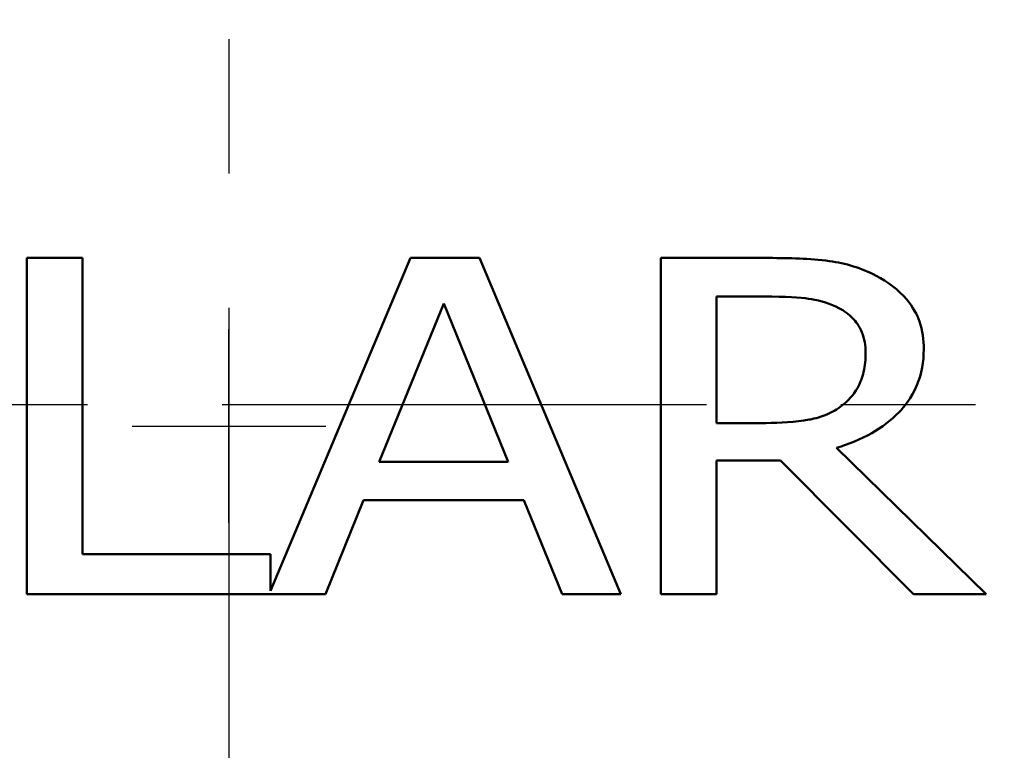
# Model space of a CAD drawing. Units: inches. Extents: x 0.1 to 17.5, y 0.1 to 13.5.
# Drawn here: x 9.8 to 10.6, y 8.8 to 9.3 of the extents above; entities that cross this region are included whole.
import ezdxf

# ---------------------------------------------------------------- set-up
doc = ezdxf.new("R2010")
doc.units = ezdxf.units.IN
doc.header["$LTSCALE"] = 0.8
doc.header["$MEASUREMENT"] = 0
doc.linetypes.add('CHAIN', pattern=[0.7087, 0.4724, -0.0591, 0.1181, -0.0591])
for name, color, linetype, lineweight in [('Center Mark (ANSI)', 7, 'Continuous', 25), ('Dimension (ANSI)', 7, 'Continuous', 25), ('Visible (ANSI)', 7, 'Continuous', 50)]:
    doc.layers.add(name, color=color, linetype=linetype, lineweight=lineweight)
doc.styles.add('Note Text (ANSI)', font='tahoma.ttf')
doc.dimstyles.new('Default (ANSI)', dxfattribs={"dimscale": 0.8, "dimtxt": 0.15, "dimasz": 0.098425, "dimexe": 0.125, "dimexo": 0.0625, "dimgap": 0.031496, "dimtad": 0, "dimtih": 1, "dimtoh": 1, "dimrnd": 1e-08, "dimzin": 4, "dimdsep": 46, "dimtxsty": 'Note Text (ANSI)', "dimcen": 0.09, "dimdle": 0.393701, "dimclrd": 256, "dimclre": 256, "dimclrt": 256, "dimadec": 0, "dimazin": 1, "dimtfac": 0.8, "dimtofl": 0, "dimtmove": 0, "dimatfit": 3, "dimfxl": 1, "dimtolj": 1, "dimtzin": 4, "dimlwd": -1, "dimlwe": -1, "dimarcsym": 0})

# ---------------------------------------------------------------- blocks, each defined once
blk = doc.blocks.new('*D18')
at = {"layer": 'Defpoints', "color": 0, "transparency": 16777216}
for p in [(10.89427, 10.66765), (9.1108, 7.39767)]:
    blk.add_point(p, dxfattribs=at)
at = {"layer": 'Dimension (ANSI)', "transparency": 16777216}
for p, q in [((10.00254, 8.96066), (10.00254, 9.10466)), ((9.93054, 9.03266), (10.07454, 9.03266)), ((8.87537, 6.96599), (9.0731, 7.32854)), ((8.79663, 6.96599), (8.87537, 6.96599))]:
    blk.add_line(p, q, dxfattribs=at)
blk.add_solid([(9.06158, 7.33482), (9.08462, 7.32225), (9.1108, 7.39767)], dxfattribs=at)
at = {"layer": 'Dimension (ANSI)', "transparency": 16777216, "insert": (8.49428, 6.96599), "char_height": 0.12, "attachment_point": 5, "style": 'Note Text (ANSI)'}
blk.add_mtext('\\A1; ∅3.72"\\P[∅95]', dxfattribs=at)

msp = doc.modelspace()

# ---------------------------------------------------------------- linework, layer by layer
at = {"layer": 'Center Mark (ANSI)', "linetype": 'CHAIN', "ltscale": 0.952448}
for p, q in [((10.00254, 11.10039), (10.00254, 7.19693)), ((11.67729, 9.04839), (8.28491, 9.04839))]:
    msp.add_line(p, q, dxfattribs=at)
at = {"layer": 'Visible (ANSI)'}
for p, q in [((9.89374, 9.15766), (9.85221, 9.15766)), ((9.85221, 9.15766), (9.85221, 8.90766)), ((9.89374, 8.93723), (9.89374, 9.15766)), ((10.13746, 9.15766), (10.03333, 8.91006)), ((10.18872, 9.15766), (10.13746, 9.15766)), ((10.29386, 8.90766), (10.18872, 9.15766)), ((10.40408, 9.15766), (10.32344, 9.15766)), ((10.32344, 9.15766), (10.32344, 8.90766)), ((10.36497, 9.12889), (10.4061, 9.12889)), ((10.36497, 9.03488), (10.36497, 9.12889)), ((10.11416, 9.00591), (10.16218, 9.12382)), ((10.16218, 9.12382), (10.21019, 9.00591)), ((10.40164, 9.03488), (10.36497, 9.03488)), ((10.56534, 8.90766), (10.45412, 9.01645)), ((10.21019, 9.00591), (10.11416, 9.00591)), ((10.36497, 8.90766), (10.36497, 9.00713)), ((10.36497, 9.00713), (10.41238, 9.00713)), ((10.41238, 9.00713), (10.51145, 8.90766)), ((10.07425, 8.90766), (10.10262, 8.97755)), ((10.10262, 8.97755), (10.22174, 8.97755)), ((10.22174, 8.97755), (10.2501, 8.90766)), ((10.03333, 8.93723), (9.89374, 8.93723)), ((10.03333, 8.91006), (10.03333, 8.93723)), ((9.85221, 8.90766), (10.07425, 8.90766)), ((10.2501, 8.90766), (10.29386, 8.90766)), ((10.32344, 8.90766), (10.36497, 8.90766)), ((10.51145, 8.90766), (10.56534, 8.90766))]:
    msp.add_line(p, q, dxfattribs=at)
for points, knots in [([(10.48349, 9.14449), (10.47261, 9.15013), (10.4611, 9.15376), (10.43409, 9.15724), (10.41905, 9.15766), (10.40408, 9.15766)], [-0.2075167, -0.2075167, -0.2075167, -0.2075167, -0.1141345, -0.1141345, 0, 0, 0, 0]), ([(10.51895, 9.08979), (10.51895, 9.09677), (10.51804, 9.10376), (10.51397, 9.11558), (10.51119, 9.12093), (10.49998, 9.13419), (10.49217, 9.13999), (10.48349, 9.14449)], [-0.2053845, -0.2053845, -0.2053845, -0.2053845, -0.1322415, -0.1322415, -0.0745142, -0.0745142, 0, 0, 0, 0]), ([(10.4061, 9.12889), (10.42119, 9.12889), (10.43003, 9.12786), (10.44256, 9.1258), (10.4496, 9.12377), (10.45594, 9.12038)], [-0.09683202, -0.09683202, -0.09683202, -0.09683202, -0.05474754, -0.05474754, 0, 0, 0, 0]), ([(10.45594, 9.12038), (10.45982, 9.11828), (10.46342, 9.1157), (10.46826, 9.11058), (10.47093, 9.10731), (10.47496, 9.09754), (10.47579, 9.0924), (10.47579, 9.08715)], [-0.1485038, -0.1485038, -0.1485038, -0.1485038, -0.080534, -0.080534, -0.0399395, -0.0399395, 0, 0, 0, 0]), ([(10.45412, 9.01645), (10.46321, 9.01915), (10.4721, 9.02272), (10.4878, 9.03167), (10.49464, 9.03679), (10.50438, 9.04683), (10.50995, 9.05333), (10.51746, 9.07152), (10.51895, 9.08056), (10.51895, 9.08979)], [-0.4160597, -0.4160597, -0.4160597, -0.4160597, -0.2763354, -0.2763354, -0.1499641, -0.1499641, -0.0702997, -0.0702997, 0, 0, 0, 0]), ([(10.47579, 9.08715), (10.47579, 9.08235), (10.47535, 9.07752), (10.47326, 9.06864), (10.47175, 9.06461), (10.46669, 9.05573), (10.46281, 9.05144), (10.45817, 9.04785)], [-0.1146721, -0.1146721, -0.1146721, -0.1146721, -0.0778737, -0.0778737, -0.0447412, -0.0447412, 0, 0, 0, 0]), ([(10.45817, 9.04785), (10.45474, 9.04517), (10.451, 9.043), (10.44111, 9.03877), (10.4359, 9.0378), (10.42328, 9.03556), (10.41227, 9.03488), (10.40164, 9.03488)], [-0.1089114, -0.1089114, -0.1089114, -0.1089114, -0.0976215, -0.0976215, -0.0809992, -0.0809992, 0, 0, 0, 0])]:
    msp.add_open_spline(points, degree=3, knots=knots, dxfattribs=at)

# ---------------------------------------------------------------- dimensions: what is measured, and where the dimension line sits
at = {"layer": 'Dimension (ANSI)'}
dim = msp.add_diameter_dim_2p(p1=(10.89427, 10.66765), p2=(9.1108, 7.39767), text=' <>"\\X[∅95]', dimstyle='Default (ANSI)', override={"dimgap": 0.031496, "dimdec": 2, "dimlfac": 1, "dimpost": '\\X', "dimtol": 0, "dimlim": 0, "dimtp": 0, "dimtm": 0, "dimtdec": 2}, dxfattribs=at)
dim.commit()
dim.dimension.update_dxf_attribs({"geometry": '*D18', "text_midpoint": (8.49428, 6.96599), "dimtype": 163})

doc.saveas('drawing.dxf')
